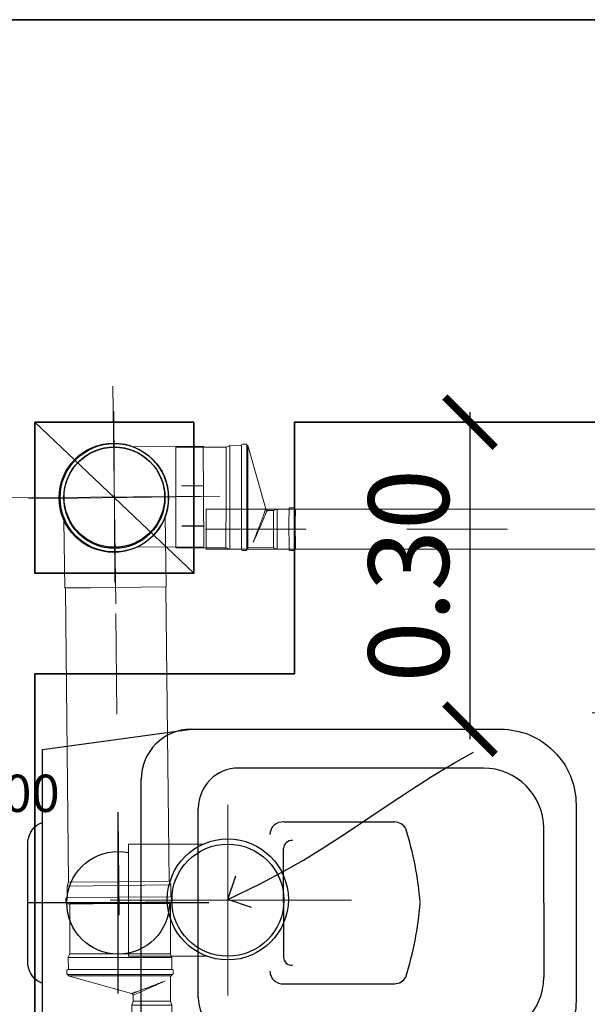
# Model space of a CAD drawing. Units: millimetres. Extents: x 0 to 42, y 0 to 38.4.
# Drawn here: x 24.3 to 24.9, y 24.3 to 25.3 of the extents above; entities that cross this region are included whole.
import ezdxf
from ezdxf import colors
from ezdxf.entities.mleader import LeaderData, LeaderLine
from ezdxf.enums import TextEntityAlignment as Align
from ezdxf.math import Vec2, Vec3

# ---------------------------------------------------------------- set-up
doc = ezdxf.new("R2010")
doc.units = ezdxf.units.MM
for name, pattern in [('CONTINUA', [0]), ('DASHDOT', [1, 0.5, -0.25, 0, -0.25]), ('HIDDEN', [0.375, 0.25, -0.125]), ('TRATTEGGIATA2', [0.375, 0.25, -0.125]), ('TRATTOPUNTO', [25.4, 12.7, -6.35, 0, -6.35])]:
    doc.linetypes.add(name, pattern=pattern)
doc.layers.add('Arredo_Bagno', color=251, linetype='CONTINUA')
doc.layers.add('imp_reflui', color=5, linetype='Continuous')
doc.layers.add('Impianto_scarico_interno', color=6, linetype='FognaNera', lineweight=15)
doc.layers.add('MURATURA', color=7, linetype='Continuous', lineweight=35)
doc.styles.add('20_Sc_Quote', font='times.ttf', dxfattribs={"height": 0.036})
doc.styles.add('QUOTEsc50', font='calibri.ttf', dxfattribs={"height": 0.08})
doc.styles.add('Sc20quote', font='calibrib.ttf', dxfattribs={"height": 0.037})
doc.styles.get("Standard").update_dxf_attribs({"font": 'calibri.ttf', "height": 0.075})
doc.linetypes.add('FognaNera', pattern='A,0.5,-0.3,["A. NERE ->",Standard,S=0.1,R=0,X=-0.1,Y=-0.05],-0.6', length=1.4)
doc.dimstyles.new('sc 50', dxfattribs={"dimscale": 0, "dimtxt": 0.09, "dimasz": 0.05, "dimexe": 0.05, "dimexo": 0.05, "dimgap": 0.02, "dimtad": 1, "dimzin": 0, "dimdsep": 46, "dimtxsty": 'QUOTEsc50', "dimblk1": 'ARCHTICK', "dimblk2": 'ARCHTICK', "dimsah": 1, "dimcen": 0.1, "dimdle": 0.01, "dimaunit": 2, "dimadec": 0, "dimazin": 0, "dimtfac": 1, "dimtmove": 0, "dimatfit": 3, "dimldrblk": 'ARCHTICK', "dimfxl": 1, "dimtolj": 1, "dimtzin": 0, "dimarcsym": 0})

# ---------------------------------------------------------------- blocks, each defined once
blk = doc.blocks.new('*U265')
at = {"color": 1, "ltscale": 0.0025}
for p, q in [((0.00143, -0.10538), (-0.0015, 0.11099)), ((0.0854, 0.00116), (-0.0854, -0.00116))]:
    blk.add_line(p, q, dxfattribs=at)
blk.add_line((-0.05006, -0.02254), (-0.04914, -0.08986))
blk.add_lwpolyline([(-0.04894, -0.08986), (0.05129, -0.0885), (0.05044, -0.01822)])
at = {"linetype": 'TRATTOPUNTO', "lineweight": 30}
for centre, radius in [((-0.00068, -0.00001), 0.05427), ((0, 0), 0.05028)]:
    blk.add_circle(centre, radius, dxfattribs=at)
blk = doc.blocks.new('*U266')
at = {"color": 1, "ltscale": 0.0025}
for p, q in [((0, -0.09463), (0, 0.09463)), ((-0.11676, 0), (0.12298, 0))]:
    blk.add_line(p, q, dxfattribs=at)
blk.add_line((-0.02422, 0.05579), (-0.09881, 0.05579))
blk.add_lwpolyline([(-0.09881, 0.05557), (-0.09881, -0.05549), (-0.02094, -0.0556)])
at = {"linetype": 'TRATTOPUNTO', "lineweight": 30}
for centre, radius in [((0, 0.00076), 0.06013), ((0, 0), 0.0557)]:
    blk.add_circle(centre, radius, dxfattribs=at)
blk = doc.blocks.new('*U338')
at = {"color": 1, "linetype": 'DASHDOT', "ltscale": 0.1}
blk.add_line((0.00011, -0.01157), (-0.00354, 0.32416), dxfattribs=at)
for p, q in [((-0.05022, 0.02125), (-0.00025, 0.02179)), ((0.04978, 0.02234), (-0.00025, 0.02179)), ((-0.05166, 0.01743), (-0.00021, 0.01799)), ((0.0513, 0.01855), (-0.00021, 0.01799)), ((-0.00016, 0.0012), (-0.05148, 0.00064)), ((-0.00019, 0.0063), (-0.05142, 0.00574)), ((0.00003, 0.0063), (0.05132, 0.00686)), ((0.00011, 0.00121), (0.05149, 0.00176))]:
    blk.add_line(p, q)
at = {"linetype": 'TRATTOPUNTO'}
for points in [[(-0.00002, 0), (-0.05147, -0.00058), (-0.05148, 0.00064), (-0.05201, 0.00063, -0.414214), (-0.05281, 0.00142), (-0.05284, 0.00487, -0.398296), (-0.05196, 0.00573), (-0.05142, 0.00574), (-0.05166, 0.01743), (-0.05022, 0.02125), (-0.05338, 0.31242), (-0.0534, 0.31368), (-0.00343, 0.31422)], [(-0.00002, 0), (0.0515, 0.00055), (0.05149, 0.00176), (0.05202, 0.00176, 0.414214), (0.0528, 0.00257), (0.05276, 0.00602, 0.398296), (0.05185, 0.00686), (0.05132, 0.00686), (0.0513, 0.01855), (0.04978, 0.02234), (0.04661, 0.31351), (0.0466, 0.31477), (-0.00343, 0.31422)]]:
    blk.add_lwpolyline(points, format="xyb", dxfattribs=at)
at = {"style": 'Sc20quote'}
blk.add_attdef('Ø', text='', height=0.037, dxfattribs=at).set_placement((0.19756, 0.01996), align=Align.BOTTOM_CENTER)
blk = doc.blocks.new('*U343')
at = {"color": 1, "linetype": 'DASHDOT', "ltscale": 0.1}
blk.add_line((-0.00002, -0.01157), (0.00003, 1.49774), dxfattribs=at)
at = {"linetype": 'TRATTOPUNTO'}
for points in [[(-0.00002, 0), (-0.02147, -0.00001), (-0.02147, 0.0012), (-0.02199, 0.0012, -0.414214), (-0.02279, 0.00199), (-0.02279, 0.00545, -0.398296), (-0.02189, 0.0063), (-0.02135, 0.0063), (-0.02147, 0.01799), (-0.01998, 0.02179), (-0.01993, 1.48654), (-0.01993, 1.4878), (0.00003, 1.4878)], [(-0.00002, 0), (0.0215, -0.00002), (0.0215, 0.0012), (0.02203, 0.0012, 0.414214), (0.02282, 0.00199), (0.02282, 0.00544, 0.398296), (0.02192, 0.0063), (0.02139, 0.0063), (0.0215, 0.01799), (0.02001, 0.02179), (0.02006, 1.48654), (0.02006, 1.4878), (0.00003, 1.4878)]]:
    blk.add_lwpolyline(points, format="xyb", dxfattribs=at)
at = {"style": 'Sc20quote'}
blk.add_attdef('Ø', text='', height=0.037, dxfattribs=at).set_placement((0.19756, 0.01996), align=Align.BOTTOM_CENTER)
blk = doc.blocks.new('*U126')
for p, q in [((-0.048, -0.05378), (0.00251, -0.05378)), ((-0.04652, -0.04998), (0.00251, -0.04998)), ((0.05348, -0.04994), (0.00251, -0.04998)), ((0.05497, -0.05374), (0.00251, -0.05378)), ((0.0024, -0.06547), (-0.04789, -0.06547)), ((0.00262, -0.06547), (0.05485, -0.06543)), ((0.00237, -0.07057), (-0.048, -0.07057)), ((0.00264, -0.07057), (0.05497, -0.07053)), ((0.01652, -0.09712), (0.02912, -0.09701)), ((0.05354, -0.09708), (0.02912, -0.09701)), ((0.01503, -0.10092), (0.02912, -0.10082)), ((0.05503, -0.10088), (0.02912, -0.10082)), ((0.02901, -0.1125), (0.01514, -0.11261)), ((0.02923, -0.1125), (0.05492, -0.11257)), ((0.02898, -0.1176), (0.01503, -0.11771)), ((0.02925, -0.1176), (0.05503, -0.11767))]:
    blk.add_line(p, q)
for points in [[(0.00251, -0.07177), (-0.048, -0.07179), (-0.04801, -0.07057), (-0.04853, -0.07057, -0.414214), (-0.04933, -0.06978), (-0.04932, -0.06633, -0.398296), (-0.04843, -0.06547), (-0.04789, -0.06547), (-0.048, -0.05378), (-0.04652, -0.04998), (-0.04651, -0.01319), (-0.04651, -0.0001), (0.00251, -0.00011)], [(0.00251, -0.07177), (0.05497, -0.07174), (0.05497, -0.07053), (0.05549, -0.07053, 0.414214), (0.05629, -0.06974), (0.05629, -0.06628, 0.398296), (0.05539, -0.06543), (0.05485, -0.06543), (0.05497, -0.05374), (0.05348, -0.04994), (0.05349, -0.01315), (0.05349, -0.00006), (0.00251, -0.00011)], [(0.02912, -0.11881), (0.01503, -0.11892), (0.01503, -0.11771), (0.0145, -0.11771, -0.414214), (0.01371, -0.11692), (0.01371, -0.11347, -0.398296), (0.01461, -0.11261), (0.01514, -0.11261), (0.01503, -0.10092), (0.01652, -0.09712), (0.01652, -0.0919, 0.329672), (0.01475, -0.08951), (-0.048, -0.07179)], [(0.02912, -0.11881), (0.05503, -0.11888), (0.05503, -0.11767), (0.05556, -0.11767, 0.414214), (0.05635, -0.11688), (0.05635, -0.11342, 0.398296), (0.05545, -0.11257), (0.05492, -0.11257), (0.05503, -0.10088), (0.05354, -0.09708), (0.05344, -0.07174), (0.05344, -0.07174), (0.02901, -0.07168)]]:
    blk.add_lwpolyline(points, format="xyb")
blk.add_open_spline([(0.01475, -0.08951), (0.02326, -0.08672), (0.04817, -0.07696)], degree=2)
blk.add_spline([(0.01637, -0.09105), (0.0289, -0.08563), (0.04817, -0.07696)], degree=3)
blk = doc.blocks.new('*U273')
at = {"color": 1, "ltscale": 0.0025}
for p, q in [((-0.00063, 0.08485), (0.00063, -0.08485)), ((0.10469, 0.00078), (-0.11027, -0.00083))]:
    blk.add_line(p, q, dxfattribs=at)
blk.add_line((0.02209, -0.04986), (0.08897, -0.04936))
blk.add_lwpolyline([(0.08897, -0.04916), (0.08822, 0.05042), (0.01841, 0.05)])
at = {"linetype": 'TRATTOPUNTO', "lineweight": 30}
for centre, radius in [((0.00001, -0.00068), 0.05391), ((0, 0), 0.04995)]:
    blk.add_circle(centre, radius, dxfattribs=at)
blk = doc.blocks.new('*U127')
for p, q in [((0.05667, 0.04641), (0.05671, -0.00456)), ((0.06048, 0.04789), (0.06052, -0.00456)), ((0.07221, -0.00445), (0.07217, 0.04778)), ((0.0773, -0.00443), (0.07727, 0.04789)), ((0.10381, 0.04647), (0.10375, 0.02204)), ((0.10762, 0.04796), (0.10755, 0.02204)), ((0.11924, 0.02215), (0.11931, 0.04784)), ((0.12434, 0.02218), (0.12441, 0.04795)), ((0.10385, 0.00945), (0.10375, 0.02204)), ((0.10766, 0.00796), (0.10755, 0.02204)), ((0.11924, 0.02193), (0.11935, 0.00807)), ((0.12434, 0.02191), (0.12445, 0.00796)), ((0.05671, -0.05359), (0.05671, -0.00456)), ((0.06052, -0.05508), (0.06052, -0.00456)), ((0.07221, -0.00468), (0.07221, -0.05497)), ((0.0773, -0.0047), (0.07731, -0.05508))]:
    blk.add_line(p, q)
for points in [[(0.07851, -0.00456), (0.07848, 0.04789), (0.07727, 0.04789), (0.07727, 0.04842, 0.414214), (0.07647, 0.04922), (0.07302, 0.04921, 0.398296), (0.07217, 0.04832), (0.07217, 0.04778), (0.06048, 0.04789), (0.05667, 0.04641), (0.01989, 0.04641), (0.0068, 0.04641), (0.00684, -0.00456)], [(0.12554, 0.02204), (0.12562, 0.04795), (0.12441, 0.04796), (0.12441, 0.04848, 0.414214), (0.12361, 0.04928), (0.12016, 0.04927, 0.398296), (0.11931, 0.04838), (0.11931, 0.04784), (0.10762, 0.04796), (0.10381, 0.04647), (0.07848, 0.04637), (0.07848, 0.04637), (0.07841, 0.02194)], [(0.12554, 0.02204), (0.12566, 0.00796), (0.12445, 0.00796), (0.12445, 0.00743, -0.414214), (0.12365, 0.00664), (0.1202, 0.00664, -0.398296), (0.11935, 0.00754), (0.11935, 0.00807), (0.10766, 0.00796), (0.10385, 0.00945), (0.09864, 0.00945, 0.329672), (0.09625, 0.00768), (0.07852, -0.05508)], [(0.07851, -0.00456), (0.07852, -0.05508), (0.07731, -0.05508), (0.07731, -0.05561, -0.414214), (0.07652, -0.0564), (0.07306, -0.0564, -0.398296), (0.07221, -0.0555), (0.07221, -0.05497), (0.06052, -0.05508), (0.05671, -0.05359), (0.01993, -0.05359), (0.00684, -0.05359), (0.00684, -0.00456)]]:
    blk.add_lwpolyline(points, format="xyb")
blk.add_spline([(0.09778, 0.00929), (0.09236, 0.02183), (0.08369, 0.04109)], degree=3)
blk.add_open_spline([(0.09625, 0.00768), (0.09345, 0.01619), (0.08369, 0.04109)], degree=2)
blk = doc.blocks.new('*U43')
at = {"color": 0}
for p, q in [((0.45248, 0.1339), (0.20932, 0.1339)), ((0.11248, -0.1225), (0.11248, 0.1225)), ((0.16932, -0.0939), (0.16932, 0.0939)), ((0.25412, 0.08036), (0.36406, 0.08036)), ((0.51248, 0), (0.51248, 0.0739)), ((0.25405, 0.00049), (0.25405, 0.05385)), ((0.51248, 0), (0.51248, -0.0739)), ((0.25405, -0.00049), (0.25405, -0.05385)), ((0.25412, -0.08036), (0.36406, -0.08036)), ((0.45248, -0.1339), (0.20932, -0.1339))]:
    blk.add_line(p, q, dxfattribs=at)
at = {"color": 0, "linetype": 'HIDDEN'}
for p, q in [((0.08962, -0.09), (0.08962, 0.09)), ((0.17962, 0), (-0.00038, 0))]:
    blk.add_line(p, q, dxfattribs=at)
blk.add_lwpolyline([(0.01462, 0.08), (0.01462, 0.1525), (0.16248, 0.1725), (0.46962, 0.1725, -0.414214), (0.54462, 0.0975), (0.54462, 0), (0.54462, -0.0975, -0.414214), (0.46962, -0.1725), (0.16248, -0.1725), (0.01462, -0.1525), (0.01462, -0.08, -0.29512), (0, -0.06123), (0, 0.06123, -0.29512)], format="xyb", close=True)
at = {"color": 0}
blk.add_lwpolyline([(0.01462, 0.08), (0.01462, 0.1525), (0.16248, 0.1725), (0.46962, 0.1725, -0.414214), (0.54462, 0.0975), (0.54462, 0), (0.54462, -0.0975, -0.414214), (0.46962, -0.1725), (0.16248, -0.1725), (0.01462, -0.1525), (0.01462, -0.08, -0.29512), (0, -0.06123), (0, 0.06123, -0.29512)], format="xyb", close=True, dxfattribs=at)
blk.add_lwpolyline([(0.01462, -0.08), (0.01462, 0.08)], dxfattribs=at)
at = {"color": 0, "linetype": 'HIDDEN'}
blk.add_circle((0.08962, 0), 0.051, dxfattribs=at)
at = {"color": 0}
for centre, radius, start, end in [((0.16248, 0.1225), 0.05, 90, 180), ((0.20932, 0.0939), 0.04, 90, 180), ((0.45248, 0.0739), 0.06, 0, 90), ((0.25313, 0.06777), 0.01263, 85.46088, 180), ((0.36406, 0.06707), 0.01329, 30, 90), ((0.03854, -0.02938), 0.35245, 4.82667, 17.00751), ((0.2622, 0.05383), 0.00815, 86.28361, 179.82621), ((0.03854, 0.02938), 0.35245, 342.99249, 355.17333), ((0.2622, -0.05383), 0.00815, 180.17379, 273.71639), ((0.25313, -0.06777), 0.01263, 180, 274.53912), ((0.36406, -0.06707), 0.01329, 270, 330), ((0.45248, -0.0739), 0.06, 270, 0), ((0.20932, -0.0939), 0.04, 180, 270), ((0.16248, -0.1225), 0.05, 180, 270)]:
    blk.add_arc(centre, radius, start, end, dxfattribs=at)
blk = doc.blocks.new('_ARCHTICK')
at = {"color": 0, "linetype": 'ByBlock', "const_width": 0.15}
blk.add_lwpolyline([(-0.5, -0.5), (0.5, 0.5)], dxfattribs=at)
blk = doc.blocks.new('*D283')
at = {"layer": 'Arredo_Bagno', "color": 0, "lineweight": -2, "transparency": 16777216}
for p, q in [((23.8903, 24.4575), (23.8903, 23.79264)), ((24.21159, 24.4475), (23.8403, 24.4475)), ((24.36178, 23.80264), (23.8403, 23.80264))]:
    blk.add_line(p, q, dxfattribs=at)
at = {"layer": 'Defpoints', "color": 0, "lineweight": 15, "transparency": 16777216}
for p in [(24.26159, 24.4475), (23.8903, 23.80264), (24.41178, 23.80264)]:
    blk.add_point(p, dxfattribs=at)
at = {"layer": 'Arredo_Bagno', "color": 0, "lineweight": -2, "transparency": 16777216, "xscale": 0.05, "yscale": 0.05, "zscale": 0.05}
for p, rotation in [((23.8903, 24.4475), 90), ((23.8903, 23.80264), 270)]:
    blk.add_blockref('_ARCHTICK', p, dxfattribs=dict(at, rotation=rotation))
at = {"layer": 'Arredo_Bagno', "color": 0, "transparency": 16777216, "insert": (23.82932, 24.12507), "char_height": 0.08, "attachment_point": 5, "rotation": 90, "style": 'QUOTEsc50'}
blk.add_mtext('\\A1;0.64', dxfattribs=at)
blk = doc.blocks.new('*D290')
at = {"layer": 'Arredo_Bagno', "color": 0, "lineweight": -2, "transparency": 16777216}
for p, q in [((24.79379, 24.60736), (24.79379, 24.93235)), ((24.8244, 24.92235), (24.84379, 24.92235))]:
    blk.add_line(p, q, dxfattribs=at)
at = {"layer": 'Defpoints', "color": 0, "lineweight": 15, "transparency": 16777216}
for p in [(24.7744, 24.92235), (24.79379, 24.92235), (24.79379, 24.61736)]:
    blk.add_point(p, dxfattribs=at)
at = {"layer": 'Arredo_Bagno', "color": 0, "lineweight": -2, "transparency": 16777216, "xscale": 0.05, "yscale": 0.05, "zscale": 0.05}
for p, rotation in [((24.79379, 24.92235), 90), ((24.79379, 24.61736), 270)]:
    blk.add_blockref('_ARCHTICK', p, dxfattribs=dict(at, rotation=rotation))
at = {"layer": 'Arredo_Bagno', "color": 0, "transparency": 16777216, "insert": (24.7328, 24.76985), "char_height": 0.08, "attachment_point": 5, "rotation": 90, "style": 'QUOTEsc50'}
blk.add_mtext('\\A1;0.30', dxfattribs=at)
blk = doc.blocks.new('_Open90')
at = {"color": 0, "linetype": 'ByBlock', "lineweight": -2}
for p, q in [((-0.5, 0.5), (0, 0)), ((0, 0), (-1, 0)), ((0, 0), (-0.5, -0.5))]:
    blk.add_line(p, q, dxfattribs=at)

msp = doc.modelspace()

# ---------------------------------------------------------------- linework, layer by layer
at = {"layer": 'imp_reflui', "lineweight": 15, "ltscale": 2}
msp.add_line((24.51928, 24.77235), (24.36159, 24.92235), dxfattribs=at)
at = {"layer": 'imp_reflui'}
for p, q in [((24.52882, 24.85903), (24.50756, 24.85904)), ((24.52882, 24.81907), (24.50754, 24.81905))]:
    msp.add_line(p, q, dxfattribs=at)
at = {"layer": 'MURATURA', "ltscale": 0.01, "flags": 128}
for points in [[(25.13262, 24.92235), (25.13262, 25.09531), (25.20794, 25.09531), (25.20794, 25.32235), (24.01338, 25.32235)], [(24.61928, 24.92235), (24.61928, 24.67235), (24.36159, 24.67235)], [(25.13262, 24.92235), (25.13262, 24.92235), (25.13262, 24.92235), (24.61928, 24.92235)]]:
    msp.add_lwpolyline(points, dxfattribs=at)
msp.add_lwpolyline([(24.36159, 24.92235), (24.51928, 24.92235), (24.51928, 24.77235), (24.36159, 24.77235)], close=True, dxfattribs=at)
at = {"layer": 'MURATURA'}
msp.add_lwpolyline([(24.36159, 24.67235), (24.36159, 21.65577)], dxfattribs=at)

# ---------------------------------------------------------------- block references
at = {"layer": 'Arredo_Bagno'}
msp.add_blockref('*U43', (24.35456, 24.44486), dxfattribs=at)
at = {"layer": 'Impianto_scarico_interno'}
for name, p in [('*U265', (24.44047, 24.84735)), ('*U273', (24.44043, 24.84806)), ('*U266', (24.55317, 24.4475)), ('*U126', (24.44263, 24.44419))]:
    msp.add_blockref(name, p, dxfattribs=at)
at = {"layer": 'Impianto_scarico_interno', "xscale": -1, "rotation": 180}
msp.add_blockref('*U127', (24.49466, 24.84414), dxfattribs=at)
at = {"layer": 'Impianto_scarico_interno', "color": 1, "linetype": 'DASHDOT', "rotation": 90}
msp.add_blockref('*U343', (26.01945, 24.81612), dxfattribs=at)
at = {"layer": 'Impianto_scarico_interno'}
ref = msp.add_blockref('*U338', (24.44514, 24.44408), dxfattribs=at)
ref.add_attrib('Ø', 'Ø 100', dxfattribs={"layer": '0', "height": 0.037, "style": 'Sc20quote'}).set_placement((24.31972, 24.52366), align=Align.BOTTOM_CENTER)

# ---------------------------------------------------------------- dimensions: what is measured, and where the dimension line sits
at = {"layer": 'Arredo_Bagno'}
for base, p1, p2, override, picture, middle in [((24.79379, 24.92235), (24.79379, 24.61736), (24.7744, 24.92235), {"dimscale": 1, "dimtmove": 1}, '*D290', (24.7328, 24.76985)), ((23.8903, 23.80264), (24.26159, 24.4475), (24.41178, 23.80264), {"dimscale": 1}, '*D283', (23.82932, 24.12507))]:
    dim = msp.add_linear_dim(base=base, p1=p1, p2=p2, angle=90, dimstyle='sc 50', override=override, dxfattribs=at)
    dim.commit()
    dim.dimension.update_dxf_attribs({"geometry": picture, "text_midpoint": middle})

# ---------------------------------------------------------------- leaders
at = {"layer": 'imp_reflui', "lineweight": 15, "ltscale": 2}
ml = msp.add_multileader_mtext('Standard', dxfattribs=at)
ml.set_content('DU 2.0 l/s', color=256, style='20_Sc_Quote')
ml.set_leader_properties(color=6, linetype='TRATTEGGIATA2')
ml.set_arrow_properties(name='OPEN90')
ml.build(insert=Vec2(0, 0))
ml.multileader.update_dxf_attribs({"leader_type": 2, "text_left_attachment_type": 7, "text_right_attachment_type": 6, "dogleg_length": 0.02, "arrow_head_size": 0.035})
ctx = ml.context
ctx.base_point, ctx.char_height, ctx.arrow_head_size, ctx.landing_gap_size, ctx.plane_origin = Vec3(24.93738, 24.63486), 0.036, 0.035, 0.02, Vec3(24.55317, 24.44826)
ctx.left_attachment, ctx.right_attachment = 7, 6
notes = []
notes.append((ctx, [(0, (1, 1, 0), (24.91738, 24.63486), (1, 0), 0.02, [(0, [(24.55317, 24.44826)], 0, [])])]))
ctx.mtext.insert, ctx.mtext.flow_direction = Vec3(24.95738, 24.67169), 5
for ctx, leaders in notes:
    for number, flags, end, landing, length, lines in leaders:
        leader = LeaderData()
        leader.index, (leader.has_last_leader_line, leader.has_dogleg_vector, leader.attachment_direction) = number, flags
        leader.last_leader_point, leader.dogleg_vector, leader.dogleg_length = Vec3(end), Vec3(landing), length
        for number, points, colour, breaks in lines:
            line = LeaderLine()
            line.index, line.vertices, line.color, line.breaks = number, Vec3.list(points), colors.encode_raw_color(colour), breaks
            leader.lines.append(line)
        ctx.leaders.append(leader)

doc.saveas('drawing.dxf')
